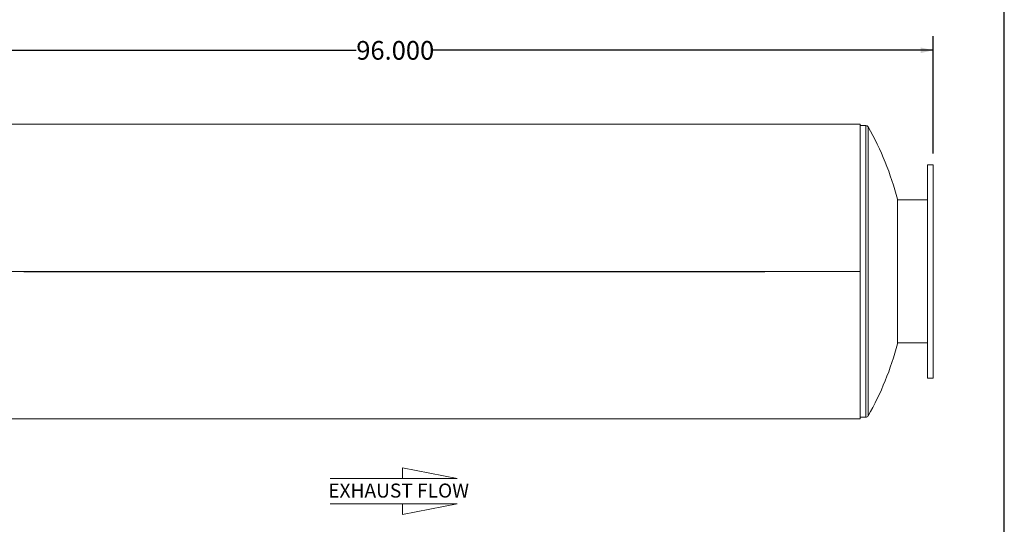
# Model space of a CAD drawing. Units: inches. Extents: x 10 to 210, y 10 to 158.
# Drawn here: x 122 to 210, y 54 to 99 of the extents above; entities that cross this region are included whole.
import ezdxf

# ---------------------------------------------------------------- set-up
doc = ezdxf.new("R2010")
doc.units = ezdxf.units.IN
doc.header["$LTSCALE"] = 20
doc.header["$MEASUREMENT"] = 0
doc.layers.add('FORMAT', color=7, linetype='Continuous')
doc.styles.add('SLDTEXTSTYLE0', font='TXT', dxfattribs={"width": 0.75})
doc.dimstyles.new('SLDDIMSTYLE2', dxfattribs={"dimtxt": 1.666667, "dimasz": 1.1, "dimexe": 0, "dimexo": 0.0625, "dimgap": 0.416667, "dimtad": 0, "dimtih": 1, "dimtoh": 1, "dimdec": 3, "dimrnd": 1e-09, "dimzin": 4, "dimdsep": 46, "dimtxsty": 'SLDTEXTSTYLE0', "dimsah": 1, "dimcen": 0.09, "dimadec": 0, "dimazin": 1, "dimtfac": 1, "dimtdec": 4, "dimtofl": 0, "dimtmove": 0, "dimatfit": 3, "dimfxl": 0, "dimfrac": 2, "dimtolj": 1, "dimtzin": 12, "dimarcsym": 0})

# ---------------------------------------------------------------- blocks, each defined once
blk = doc.blocks.new('Flow Arrow - Exhaust Flow')
at = {"color": 7, "linetype": 'Continuous', "lineweight": 0}
for p, q in [((3750.1, 9124), (3437.6, 9184.5)), ((3437.6, 9184.5), (3437.6, 9124)), ((3026, 9124), (3750.1, 9124)), ((3026, 8979.3), (3750.1, 8979.3)), ((3750.1, 8979.3), (3437.6, 8918.8)), ((3437.6, 8918.8), (3437.6, 8979.3))]:
    blk.add_line(p, q, dxfattribs=at)
at = {"color": 7, "linetype": 'Continuous', "lineweight": 0, "insert": (3015.3, 9094.5), "char_height": 80, "attachment_point": 1, "style": 'SLDTEXTSTYLE0'}
blk.add_mtext('EXHAUST FLOW', dxfattribs=at)
blk = doc.blocks.new('_D_1')
at = {"layer": 'FORMAT'}
for p, q in [((107.653, 86.813), (107.653, 97.274)), ((203.653, 86.813), (203.653, 97.274)), ((107.653, 96.024), (152.267, 96.024)), ((203.653, 96.024), (159.038, 96.024))]:
    blk.add_line(p, q, dxfattribs=at)
for points in [[(107.653, 96.024), (108.753, 95.774), (108.753, 96.274)], [(203.653, 96.024), (202.553, 96.274), (202.553, 95.774)]]:
    blk.add_solid(points, dxfattribs=at)
at = {"layer": 'FORMAT', "insert": (152.267, 96.849), "char_height": 1.6667, "attachment_point": 1, "style": 'SLDTEXTSTYLE0'}
blk.add_mtext('96.000', dxfattribs=at)

msp = doc.modelspace()

# ---------------------------------------------------------------- linework, layer by layer
at = {"color": 7, "linetype": 'Continuous', "lineweight": 15}
for p, q in [((197.1526, 89.4377), (114.1526, 89.4377)), ((197.1526, 76.3135), (197.1526, 89.4377)), ((197.6526, 89.313), (197.1526, 89.313)), ((203.6526, 85.813), (203.1526, 85.813)), ((203.1526, 85.813), (203.1526, 76.313)), ((203.6526, 85.813), (203.6526, 76.313)), ((200.4712, 82.7505), (200.4712, 69.8755)), ((203.1526, 82.688), (200.4712, 82.688)), ((197.1526, 76.3135), (114.1526, 76.3135)), ((197.1526, 76.3135), (114.1526, 76.3135)), ((197.1526, 76.3125), (114.1526, 76.3125)), ((197.1526, 76.3125), (114.1526, 76.3125)), ((197.1526, 76.3135), (197.1526, 76.3135)), ((197.1526, 63.1883), (197.1526, 76.3125)), ((197.1526, 76.3125), (197.1526, 76.3125)), ((203.1526, 76.313), (203.1526, 66.813)), ((203.6526, 76.313), (203.6526, 66.813)), ((200.4712, 69.938), (203.1526, 69.938)), ((203.1526, 66.813), (203.6526, 66.813)), ((114.1526, 63.1883), (197.1526, 63.1883)), ((197.1526, 63.313), (197.6526, 63.313))]:
    msp.add_line(p, q, dxfattribs=at)
at = {"color": 8, "linetype": 'Continuous', "lineweight": 15}
for p, q in [((197.6526, 89.313), (197.6526, 63.313)), ((197.8698, 89.1868), (197.8698, 63.4392))]:
    msp.add_line(p, q, dxfattribs=at)
at = {"color": 7, "linetype": 'Continuous', "lineweight": 15}
for centre, radius, start, end in [((197.6526, 89.063), 0.25, 29.679354, 90), ((175.2807, 76.313), 26, 14.33531, 29.679354), ((175.2807, 76.313), 26, 330.320646, 345.66469), ((197.6526, 63.563), 0.25, 270, 330.320646)]:
    msp.add_arc(centre, radius, start, end, dxfattribs=at)
at = {"layer": 'FORMAT'}
for p, q in [((209.9999, 10), (209.9999, 157.5)), ((122.6526, 76.313), (188.6526, 76.313)), ((122.6526, 76.313), (188.6526, 76.313))]:
    msp.add_line(p, q, dxfattribs=at)

# ---------------------------------------------------------------- block references
at = {"layer": 'FORMAT', "xscale": 0.015625, "yscale": 0.015625, "zscale": 0.015625}
msp.add_blockref('Flow Arrow - Exhaust Flow', (102.6586, -84.6902), dxfattribs=at)

# ---------------------------------------------------------------- dimensions: what is measured, and where the dimension line sits
at = {"layer": 'FORMAT'}
dim = msp.add_linear_dim(base=(107.6526, 96.0243), p1=(203.6526, 85.813), p2=(107.6526, 85.813), dimstyle='SLDDIMSTYLE2', dxfattribs=at)
dim.commit()
dim.dimension.update_dxf_attribs({"geometry": '_D_1', "text_midpoint": (155.6526, 96.0243), "dimtype": 160})

doc.saveas('drawing.dxf')
